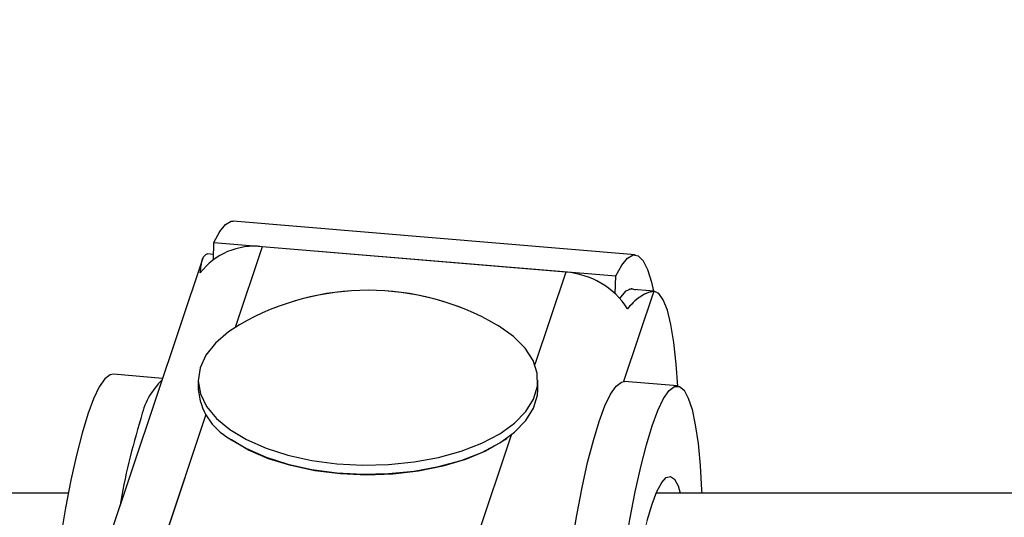
# Model space of a CAD drawing. Units: millimetres. Extents: x 0 to 42.1, y 0 to 29.8.
# Drawn here: x 27.9 to 28.3, y 12.4 to 12.6 of the extents above; entities that cross this region are included whole.
import ezdxf

# ---------------------------------------------------------------- set-up
doc = ezdxf.new("R2010")
doc.units = ezdxf.units.MM
doc.linetypes.add('PHANTOM', pattern=[1.27, 0.635, -0.127, 0.127, -0.127, 0.127, -0.127])
doc.layers.add('LE_NORM', color=179, linetype='Continuous', lineweight=50)
doc.styles.add('SLDTEXTSTYLE0', font='TXT', dxfattribs={"width": 0.605})
doc.dimstyles.new('SLDDIMSTYLE2', dxfattribs={"dimtxt": 0.35, "dimasz": 0.3, "dimexe": 0, "dimexo": 0.0625, "dimgap": 0.08750000000000001, "dimtad": 1, "dimdec": 0, "dimlfac": 25, "dimrnd": 1e-09, "dimzin": 12, "dimdsep": 46, "dimtxsty": 'SLDTEXTSTYLE0', "dimsah": 1, "dimcen": 0.09, "dimadec": 0, "dimazin": 3, "dimtfac": 1, "dimtdec": 1, "dimtofl": 0, "dimtmove": 0, "dimatfit": 3, "dimfxl": 0, "dimfrac": 2, "dimtolj": 1, "dimtzin": 12, "dimarcsym": 0})

# ---------------------------------------------------------------- blocks, each defined once
blk = doc.blocks.new('_D_11')
at = {"layer": 'LE_NORM'}
for p, q in [((25.08225515221783, 12.50780243876253), (25.08225515221783, 13.13412246772223)), ((28.43025515221782, 12.50780243876253), (28.43025515221782, 13.13412246772223)), ((28.43025515221782, 13.03412246772223), (25.08225515221783, 13.03412246772223))]:
    blk.add_line(p, q, dxfattribs=at)
for points in [[(25.08225515221783, 13.03412246772223), (25.38225515221783, 12.93412246772223), (25.38225515221783, 13.13412246772223)], [(28.43025515221782, 13.03412246772223), (28.13025515221782, 13.13412246772223), (28.13025515221782, 12.93412246772223)]]:
    blk.add_solid(points, dxfattribs=at)
at = {"layer": 'LE_NORM', "insert": (26.53701904746869, 13.48529615335936), "char_height": 0.35, "attachment_point": 1, "style": 'SLDTEXTSTYLE0'}
blk.add_mtext('84', dxfattribs=at)

msp = doc.modelspace()

# ---------------------------------------------------------------- linework, layer by layer
at = {"color": 7, "linetype": 'Continuous', "lineweight": 25}
for p, q in [((28.12101348816793, 12.49195845953654), (27.97898836154658, 12.50384188715851)), ((27.97199068163975, 12.49031871218756), (27.97216430296456, 12.49637438948473)), ((27.97216430296456, 12.49637438948473), (28.11418942958592, 12.48449096186276)), ((28.09650925444156, 12.48584865699302), (27.98920138099431, 12.49482724675184)), ((27.96827197161605, 12.49078245793745), (27.33630823138467, 10.60254925869315)), ((27.96981214364675, 12.4922776214629), (27.96995591998741, 12.49227026499778)), ((27.97204163082213, 12.49209575085134), (27.96995591998741, 12.49227026499778)), ((28.11400893928276, 12.47819570387879), (28.11418942958592, 12.48449096186276)), ((28.12776161623336, 12.47906645652892), (28.11887035312458, 12.47981040011225)), ((27.95405083161842, 12.44829136712772), (27.93665975969119, 12.44974650080323)), ((27.96665004284259, 12.44764643510464), (27.96665004284259, 12.4444289775245)), ((28.08665004284259, 12.4444289775245), (28.08665004284259, 12.44764643510464)), ((28.13603199434969, 12.44562031065671), (28.11729256792048, 12.44718826291239)), ((27.97766024798693, 12.42710846944881), (27.97831344525167, 12.42664658923346)), ((28.07498664043352, 12.42664658923346), (28.07563983769826, 12.42710846944881)), ((27.92076573557651, 12.40780243876253), (27.85785453623065, 12.40780243876253)), ((28.43025515221782, 12.40780243876253), (28.12851788111271, 12.40780243876253))]:
    msp.add_line(p, q, dxfattribs=at)
at = {"color": 7, "linetype": 'PHANTOM', "lineweight": 18}
for p, q in [((28.12101348816795, 12.49195845953654), (27.97898836154659, 12.50384188715851)), ((27.97199068163976, 12.49031871218756), (27.97216430296458, 12.49637438948473)), ((27.97216430296458, 12.49637438948473), (28.11418942958594, 12.48449096186276)), ((28.09650925444157, 12.48584865699302), (27.98920138099432, 12.49482724675184)), ((27.96827197161607, 12.49078245793745), (27.33630823138468, 10.60254925869315)), ((27.96981214364676, 12.4922776214629), (27.96995591998742, 12.49227026499778)), ((27.97204163082214, 12.49209575085134), (27.96995591998742, 12.49227026499778)), ((28.11400893928278, 12.47819570387879), (28.11418942958594, 12.48449096186276)), ((28.12776161623338, 12.47906645652892), (28.1188703531246, 12.47981040011225)), ((27.95405083161843, 12.44829136712772), (27.9366597596912, 12.44974650080323)), ((27.96665004284261, 12.44764643510464), (27.96665004284261, 12.4444289775245)), ((28.08665004284261, 12.4444289775245), (28.08665004284261, 12.44764643510464)), ((28.1360319943497, 12.44562031065671), (28.11729256792049, 12.44718826291239)), ((27.97766024798695, 12.42710846944881), (27.97831344525169, 12.42664658923346)), ((28.07498664043353, 12.42664658923346), (28.07563983769828, 12.42710846944881)), ((27.92076573557652, 12.40780243876253), (27.85785453623065, 12.40780243876253)), ((28.43025515221783, 12.40780243876253), (28.12851788111272, 12.40780243876253))]:
    msp.add_line(p, q, dxfattribs=at)
at = {"color": 8, "linetype": 'Continuous', "lineweight": 25}
for p, q in [((27.98920138099431, 12.49482724675184), (27.97965238297353, 12.46629596570752)), ((28.09650925444156, 12.48584865699302), (28.08559668075643, 12.45324317251708)), ((28.1276178398927, 12.47907381299404), (28.11694685662162, 12.44719017221166)), ((27.96935374432644, 12.43552484679281), (27.38567905900213, 10.69157365430143)), ((28.07725133698226, 12.42830826854978), (27.49162335678503, 10.67852086111098))]:
    msp.add_line(p, q, dxfattribs=at)
at = {"color": 8, "linetype": 'PHANTOM', "lineweight": 18}
for p, q in [((27.98920138099432, 12.49482724675184), (27.97965238297354, 12.46629596570752)), ((28.09650925444157, 12.48584865699302), (28.08559668075644, 12.45324317251708)), ((28.12761783989271, 12.47907381299404), (28.11694685662164, 12.44719017221166)), ((27.96935374432646, 12.43552484679281), (27.38567905900214, 10.69157365430143)), ((28.07725133698227, 12.42830826854978), (27.49162335678504, 10.67852086111098))]:
    msp.add_line(p, q, dxfattribs=at)
at = {"color": 7, "linetype": 'Continuous', "lineweight": 25, "flags": 128}
for points in [[(27.97216430296456, 12.49637438948473), (27.97426803762822, 12.50022390795943), (27.9763092720053, 12.50270796131805), (27.97826409407782, 12.50379745014447), (27.97898836154658, 12.50384188715851)], [(28.11418942958592, 12.48449096186276), (28.11629316424958, 12.48834048033747), (28.11833439862665, 12.49082453369608), (28.12028922069918, 12.4919140225225), (28.12213473072522, 12.49159618401168), (28.12384930949758, 12.48987474147941), (28.12541287160186, 12.48676986074555), (28.12680710070675, 12.48231791390177), (28.12754257630807, 12.47908478388522)], [(28.11563756076753, 12.47654913653747), (28.11591791775425, 12.4769760927986), (28.11789977400345, 12.4792303639432), (28.11978620733483, 12.48000760890188), (28.12110806925374, 12.47962316748453)], [(28.13610740294934, 12.44561269512525), (28.13555743859152, 12.45336593097518), (28.13472533311324, 12.46096649798717), (28.13367502801776, 12.46733803550956), (28.1324208151458, 12.47239384397315), (28.13097976097703, 12.47606512735905), (28.12937147440101, 12.47830192932832), (28.1276178398927, 12.47907381299404)], [(27.98128045148862, 12.46727804342116), (27.97734758721589, 12.46474371463368), (27.97270561613803, 12.46078034948227), (27.96932805670094, 12.45650913650963), (27.96729407603515, 12.45203018932774), (27.96665134892355, 12.44744849066236), (27.96741494034488, 12.44287143164693), (27.9695669523634, 12.43840629466545), (27.97305694364137, 12.43415773874428), (27.97780311174122, 12.43022534643331)], [(27.97780311174122, 12.43022534643331), (27.98369421050534, 12.42670128967537), (27.99059215757177, 12.423668169374), (27.9983352709077, 12.42119707929833), (28.00674205849931, 12.41934593970532), (28.01561547237069, 12.41815813973808), (28.02474752722146, 12.41766152042112), (28.03392417542589, 12.4178677220903), (28.04293032412785, 12.41877191155328), (28.05155487683501, 12.42035289537538), (28.05959568134174, 12.42257361663581), (28.06686426800547, 12.42538202351041), (28.07319026731539, 12.42871228932234), (28.07842540320933, 12.43248635546357), (28.08244696853903, 12.43661576102249), (28.0851607012217, 12.44100371623274), (28.08650299366328, 12.44554737114324), (28.08644238366664, 12.45014022633391), (28.08498029187873, 12.4546746291718), (28.08215098849183, 12.45904429709758), (28.07802078997933, 12.46314680879863), (28.07268650469378, 12.46688600487779), (28.07201963419656, 12.46727804342116)], [(27.93665975969119, 12.44974650080323), (27.93551955397064, 12.44955609860763), (27.93364485340031, 12.44811177552261), (27.93169206235125, 12.44528572112204), (27.92968663844123, 12.44111477734693), (27.92765472543778, 12.43565331882802)], [(28.10828753366708, 12.43309508093718), (28.11031944667052, 12.43855653945609), (28.11232487058055, 12.4427274832312), (28.1142776616296, 12.44555353763177), (28.11615236219994, 12.44699786071679), (28.11729256792048, 12.44718826291239)], [(28.12702696009628, 12.4315271286815), (28.12905887309973, 12.43698858720041), (28.13106429700976, 12.44115953097552), (28.13301708805881, 12.44398558537609), (28.13489178862915, 12.44542990846112), (28.13666395913186, 12.44547367127037), (28.13831049661425, 12.44411630328872), (28.13980993594218, 12.44137549988363), (28.14114272963092, 12.43728699161899), (28.14229150267649, 12.43190407845262), (28.14324127906542, 12.42529693488973), (28.14397967700998, 12.41755169515099), (28.14449707036373, 12.40876933028121), (28.14453783198831, 12.40780243876253)], [(27.97780311174122, 12.42700788885317), (27.98369421050534, 12.42348383209523), (27.99059215757177, 12.42045071179386), (27.9983352709077, 12.41797962171819), (28.00674205849931, 12.41612848212518), (28.01561547237069, 12.41494068215794), (28.02474752722146, 12.41444406284098), (28.0339241754259, 12.41465026451016), (28.04293032412785, 12.41555445397313), (28.05155487683501, 12.41713543779524), (28.05959568134174, 12.41935615905567), (28.06686426800547, 12.42216456593027), (28.07319026731539, 12.4254948317422), (28.07842540320933, 12.42926889788342), (28.08244696853903, 12.43339830344235), (28.0851607012217, 12.4377862586526), (28.08650299366328, 12.4423299135631), (28.08665004284259, 12.4444289775245)], [(27.92765472543778, 12.43565331882802), (27.92562281243434, 12.42897254402934), (27.92361738852431, 12.42115954706731), (27.92166459747526, 12.41231618230577), (27.91978989690492, 12.40255773652857), (27.91801772640221, 12.39201142600004), (27.91637118891982, 12.38081473800641), (27.91487174959189, 12.36911363849882), (27.91353895590315, 12.35706066920387), (27.91239018285758, 12.34481295900896), (27.91144040646865, 12.33253017554694), (27.91070200852409, 12.32037244368434), (27.91060581464823, 12.31848277501639)], [(28.0905051624405, 12.29290805191771), (28.09052777965032, 12.29450417891856), (28.09081742339964, 12.30594002015799), (28.09133481675339, 12.3178142057935), (28.09207321469794, 12.3299719376561), (28.09302299108688, 12.34225472111812), (28.09417176413244, 12.35450243131303), (28.09550455782118, 12.36655540060798), (28.09700399714912, 12.37825650011557), (28.0986505346315, 12.3894531881092), (28.10042270513421, 12.39999949863773), (28.10229740570456, 12.40975794441493), (28.10425019675361, 12.41860130917647), (28.10625562066364, 12.4264143061385), (28.10828753366708, 12.43309508093718)], [(28.1099747785821, 12.25980243876253), (28.10978743062479, 12.26270947229901), (28.10938325290139, 12.27196825406665), (28.10920908788385, 12.28208781349897), (28.10926720607952, 12.29293622666289), (28.10955684982884, 12.30437206790231), (28.11007424318259, 12.31624625353782), (28.11081264112715, 12.32840398540043), (28.11176241751608, 12.34068676886245), (28.11291119056165, 12.35293447905736), (28.11424398425039, 12.36498744835231), (28.11574342357832, 12.3766885478599), (28.11738996106071, 12.38788523585352), (28.11916213156342, 12.39843154638205), (28.12103683213376, 12.40818999215925), (28.12298962318281, 12.41703335692079), (28.12499504709284, 12.42484635388282), (28.12702696009628, 12.4315271286815)], [(28.07498664043352, 12.42664658923346), (28.07423836899113, 12.42612940271363), (28.06814387128915, 12.42262394390651), (28.06102765782068, 12.41963833785812), (28.05306495337869, 12.41724610009805), (28.04445182617324, 12.41550613545932), (28.03540035998147, 12.41446128764596), (28.02613343194109, 12.41413728427877), (28.01687922457564, 12.41454210339597), (28.00786560718341, 12.41566577700737), (27.99931452493908, 12.4174806365394), (27.99143653386691, 12.4199419941272), (27.98442561625267, 12.4229892429782), (27.9784544041559, 12.42654734971243), (27.97831344525167, 12.42664658923346)], [(28.12702696009628, 12.4038143157604), (28.12873498253307, 12.4083046538079), (28.13041118774357, 12.41148528183722), (28.13202435119619, 12.41329695076615), (28.13354442270806, 12.41370591263035), (28.13494308622298, 12.41270454924409), (28.13619428728604, 12.41031151411258), (28.13697726993394, 12.40780243876253)], [(28.1253189376595, 12.3980979141965), (28.12702696009628, 12.4038143157604)]]:
    msp.add_lwpolyline(points, dxfattribs=at)
at = {"color": 7, "linetype": 'PHANTOM', "lineweight": 18, "flags": 128}
for points in [[(27.97216430296458, 12.49637438948473), (27.97426803762824, 12.50022390795943), (27.97630927200531, 12.50270796131805), (27.97826409407784, 12.50379745014447), (27.97898836154659, 12.50384188715851)], [(28.11418942958594, 12.48449096186276), (28.11629316424959, 12.48834048033747), (28.11833439862667, 12.49082453369608), (28.1202892206992, 12.4919140225225), (28.12213473072523, 12.49159618401168), (28.12384930949759, 12.48987474147941), (28.12541287160187, 12.48676986074555), (28.12680710070676, 12.48231791390177), (28.12754257630808, 12.47908478388522)], [(28.11563756076741, 12.47654913653726), (28.11591791775426, 12.4769760927986), (28.11789977400346, 12.4792303639432), (28.11978620733485, 12.48000760890188), (28.12110806925375, 12.47962316748453)], [(28.13610740294344, 12.4456126952312), (28.13555743859153, 12.45336593097518), (28.13472533311325, 12.46096649798717), (28.13367502801778, 12.46733803550956), (28.13242081514581, 12.47239384397315), (28.13097976097704, 12.47606512735905), (28.12937147440102, 12.47830192932832), (28.12761783989271, 12.47907381299404)], [(27.98128045148864, 12.46727804342116), (27.97734758721591, 12.46474371463368), (27.97270561613804, 12.46078034948227), (27.96932805670095, 12.45650913650963), (27.96729407603517, 12.45203018932774), (27.96665134892357, 12.44744849066236), (27.96741494034489, 12.44287143164693), (27.96956695236341, 12.43840629466545), (27.97305694364138, 12.43415773874428), (27.97780311174123, 12.43022534643331)], [(27.97780311174123, 12.43022534643331), (27.98369421050535, 12.42670128967537), (27.99059215757179, 12.423668169374), (27.99833527090772, 12.42119707929833), (28.00674205849932, 12.41934593970532), (28.0156154723707, 12.41815813973808), (28.02474752722148, 12.41766152042112), (28.03392417542591, 12.4178677220903), (28.04293032412786, 12.41877191155328), (28.05155487683502, 12.42035289537538), (28.05959568134175, 12.42257361663581), (28.06686426800549, 12.42538202351041), (28.0731902673154, 12.42871228932234), (28.07842540320934, 12.43248635546357), (28.08244696853905, 12.43661576102249), (28.08516070122171, 12.44100371623274), (28.0865029936633, 12.44554737114324), (28.08644238366666, 12.45014022633391), (28.08498029187874, 12.4546746291718), (28.08215098849184, 12.45904429709758), (28.07802078997935, 12.46314680879863), (28.0726865046938, 12.46688600487779), (28.07201963419658, 12.46727804342116)], [(27.9366597596912, 12.44974650080323), (27.93551955397066, 12.44955609860763), (27.93364485340032, 12.44811177552261), (27.93169206235127, 12.44528572112204), (27.92968663844124, 12.44111477734693), (27.92765472543779, 12.43565331882802)], [(28.10828753366709, 12.43309508093718), (28.11031944667053, 12.43855653945609), (28.11232487058056, 12.4427274832312), (28.11427766162961, 12.44555353763177), (28.11615236219996, 12.44699786071679), (28.11729256792049, 12.44718826291239)], [(28.1270269600963, 12.4315271286815), (28.12905887309974, 12.43698858720041), (28.13106429700977, 12.44115953097552), (28.13301708805882, 12.44398558537609), (28.13489178862916, 12.44542990846112), (28.13666395913187, 12.44547367127037), (28.13831049661427, 12.44411630328872), (28.1398099359422, 12.44137549988363), (28.14114272963094, 12.43728699161899), (28.14229150267651, 12.43190407845262), (28.14324127906544, 12.42529693488973), (28.14397967700999, 12.41755169515099), (28.14449707036374, 12.40876933028121), (28.14453783198832, 12.40780243876253)], [(27.97780311174123, 12.42700788885317), (27.98369421050535, 12.42348383209523), (27.99059215757179, 12.42045071179386), (27.99833527090772, 12.41797962171819), (28.00674205849932, 12.41612848212518), (28.0156154723707, 12.41494068215794), (28.02474752722148, 12.41444406284098), (28.03392417542591, 12.41465026451016), (28.04293032412787, 12.41555445397313), (28.05155487683502, 12.41713543779524), (28.05959568134175, 12.41935615905567), (28.06686426800549, 12.42216456593027), (28.07319026731541, 12.4254948317422), (28.07842540320934, 12.42926889788342), (28.08244696853905, 12.43339830344235), (28.08516070122171, 12.4377862586526), (28.0865029936633, 12.4423299135631), (28.08665004284261, 12.4444289775245)], [(27.92765472543779, 12.43565331882802), (27.92562281243436, 12.42897254402934), (27.92361738852432, 12.42115954706731), (27.92166459747528, 12.41231618230577), (27.91978989690493, 12.40255773652857), (27.91801772640222, 12.39201142600004), (27.91637118891983, 12.38081473800641), (27.9148717495919, 12.36911363849882), (27.91353895590316, 12.35706066920387), (27.91239018285759, 12.34481295900896), (27.91144040646866, 12.33253017554694), (27.9107020085241, 12.32037244368434), (27.91060581464824, 12.31848277501639)], [(28.09050516243999, 12.29290805187615), (28.09052777965033, 12.29450417891856), (28.09081742339965, 12.30594002015799), (28.0913348167534, 12.3178142057935), (28.09207321469796, 12.3299719376561), (28.09302299108689, 12.34225472111812), (28.09417176413245, 12.35450243131303), (28.09550455782119, 12.36655540060798), (28.09700399714913, 12.37825650011557), (28.09865053463152, 12.3894531881092), (28.10042270513423, 12.39999949863773), (28.10229740570457, 12.40975794441493), (28.10425019675362, 12.41860130917647), (28.10625562066365, 12.4264143061385), (28.10828753366709, 12.43309508093718)], [(28.10997477858212, 12.25980243876253), (28.1097874306248, 12.26270947229901), (28.10938325290141, 12.27196825406665), (28.10920908788386, 12.28208781349897), (28.10926720607954, 12.29293622666289), (28.10955684982886, 12.30437206790231), (28.11007424318261, 12.31624625353782), (28.11081264112717, 12.32840398540043), (28.1117624175161, 12.34068676886245), (28.11291119056166, 12.35293447905736), (28.1142439842504, 12.36498744835231), (28.11574342357834, 12.3766885478599), (28.11738996106073, 12.38788523585352), (28.11916213156344, 12.39843154638205), (28.12103683213378, 12.40818999215925), (28.12298962318283, 12.41703335692079), (28.12499504709286, 12.42484635388282), (28.1270269600963, 12.4315271286815)], [(28.07498664043353, 12.42664658923346), (28.07423836899115, 12.42612940271363), (28.06814387128916, 12.42262394390651), (28.0610276578207, 12.41963833785812), (28.05306495337871, 12.41724610009805), (28.04445182617326, 12.41550613545932), (28.03540035998148, 12.41446128764596), (28.0261334319411, 12.41413728427877), (28.01687922457566, 12.41454210339597), (28.00786560718343, 12.41566577700737), (27.99931452493909, 12.4174806365394), (27.99143653386693, 12.4199419941272), (27.98442561625268, 12.4229892429782), (27.97845440415591, 12.42654734971243), (27.97831344525169, 12.42664658923346)], [(28.1270269600963, 12.4038143157604), (28.12873498253309, 12.4083046538079), (28.13041118774358, 12.41148528183722), (28.1320243511962, 12.41329695076615), (28.13354442270807, 12.41370591263035), (28.13494308622299, 12.41270454924409), (28.13619428728605, 12.41031151411258), (28.13697726993395, 12.40780243876253)], [(28.12729760731282, 12.27300243876253), (28.1270269600963, 12.27217845438517), (28.12531893765951, 12.26768811633767), (28.12364273244902, 12.26450748830835), (28.12202956899639, 12.26269581937942), (28.12050949748453, 12.26228685751522), (28.11911083396961, 12.26328822090148), (28.11785963290654, 12.26568125603299), (28.11677920180378, 12.26942138519302), (28.11588966704849, 12.27443893685193), (28.11520759899013, 12.28064044351589), (28.11474570326607, 12.28791038284945), (28.11451258411974, 12.29611332963806), (28.11451258411974, 12.30509647850365), (28.11474570326607, 12.3146924903796), (28.11520759899013, 12.32472260972103), (28.11588966704849, 12.3349999943823), (28.11677920180378, 12.34533319613276), (28.11785963290654, 12.35552972697495), (28.11911083396961, 12.36539964483185), (28.12050949748453, 12.37475909180841), (28.12202956899639, 12.38343371911619), (28.12364273244902, 12.39126193486148), (28.12531893765951, 12.3980979141965), (28.1270269600963, 12.4038143157604)]]:
    msp.add_lwpolyline(points, dxfattribs=at)
at = {"color": 7, "linetype": 'Continuous', "lineweight": 25}
for centre, radius, start, end in [((27.98633597932112, 12.47113957209184), 0.02386035325696006, 83.10267457434979, 142.7813837533683), ((28.09435600301414, 12.45723448034889), 0.0286950796606468, 33.16924163752838, 85.69653415265952), ((28.02665004284259, 12.38875161015507), 0.09069068607701972, 59.98230911313461, 120.0176908868654), ((27.97234802396292, 12.42882006257993), 0.02648257734633108, 134.186617425436, 168.5319518609543), ((27.98855395228175, 12.44617130106815), 0.02197309582306071, 184.5479569196931, 240.7071967269562), ((28.17787868913942, 12.36179724995647), 0.2425090983862233, 162.6574314451461, 170.2135215040375)]:
    msp.add_arc(centre, radius, start, end, dxfattribs=at)
at = {"color": 7, "linetype": 'PHANTOM', "lineweight": 18}
for centre, radius, start, end in [((27.98633597932113, 12.47113957209183), 0.02386035325696544, 83.10267457434387, 142.7813837533513), ((28.09435600301416, 12.45723448034891), 0.02869507966063307, 33.16924163751239, 85.69653415266447), ((28.02665004284261, 12.38875161015507), 0.09069068607702149, 59.98230911313461, 120.0176908868673), ((27.97234802396295, 12.42882006257991), 0.02648257734635202, 134.1866174254258, 168.5319518609242), ((27.98855395228212, 12.44617130106838), 0.02197309582343657, 184.5479569202145, 240.7071967264325), ((28.17787868913943, 12.3617972499565), 0.2425090983862156, 162.6574314451517, 170.2135215040431)]:
    msp.add_arc(centre, radius, start, end, dxfattribs=at)
at = {"color": 7, "linetype": 'Continuous', "lineweight": 25}
for points, knots in [([(27.96733518230457, 12.48557169495311), (27.96757018164624, 12.48748771211193), (27.96804749965112, 12.49137942296128), (27.96921794633437, 12.4919751768129), (27.96981214364675, 12.4922776214629)], [0, 0, 0, 0, 0.4923328666963142, 1, 1, 1, 1]), ([(28.1276178398927, 12.47907381299404), (28.12659890083409, 12.47887387057503), (28.12453284194323, 12.4784684559342), (28.1207751949448, 12.47578561044828), (28.11885040827067, 12.47349835532554), (28.11837545313131, 12.47293395845486)], [0, 0, 0, 0, 0.4229562826805702, 0.857610257351339, 1, 1, 1, 1])]:
    msp.add_open_spline(points, degree=3, knots=knots, dxfattribs=at)
at = {"color": 7, "linetype": 'PHANTOM', "lineweight": 18}
for points, knots in [([(27.96733518230458, 12.48557169495311), (27.96757018164625, 12.48748771211193), (27.96804749965114, 12.49137942296128), (27.96921794633439, 12.4919751768129), (27.96981214364676, 12.4922776214629)], [0, 0, 0, 0, 0.4923328666963142, 1, 1, 1, 1]), ([(28.12761783989271, 12.47907381299404), (28.1265989008341, 12.47887387057503), (28.12453284194324, 12.4784684559342), (28.12077519494481, 12.47578561044828), (28.11885040827069, 12.47349835532554), (28.11837545313132, 12.47293395845486)], [0, 0, 0, 0, 0.4229562826805709, 0.8576102573513403, 1, 1, 1, 1])]:
    msp.add_open_spline(points, degree=3, knots=knots, dxfattribs=at)

# ---------------------------------------------------------------- dimensions: what is measured, and where the dimension line sits
at = {"layer": 'LE_NORM'}
dim = msp.add_linear_dim(base=(25.08225515221783, 13.03412246772223), p1=(28.43025515221782, 12.40780243876253), p2=(25.08225515221783, 12.40780243876253), dimstyle='SLDDIMSTYLE2', dxfattribs=at)
dim.commit()
dim.dimension.update_dxf_attribs({"geometry": '_D_11', "text_midpoint": (26.75625515221782, 13.03412246772223), "dimtype": 160})

doc.saveas('drawing.dxf')
